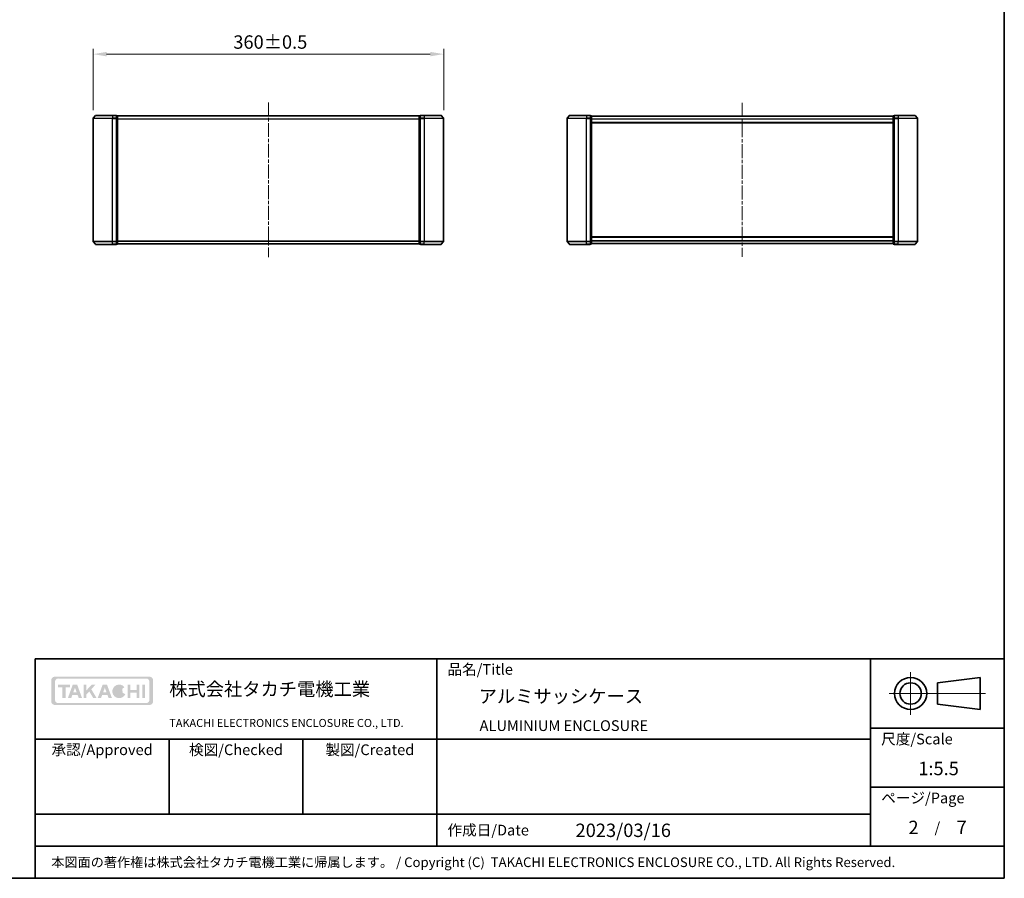
# Model space of a CAD drawing. Units: millimetres. Extents: x 0 to 8858, y 0 to 1546.
# Drawn here: x 2127 to 3138, y 0 to 882 of the extents above; entities that cross this region are included whole.
import ezdxf
from ezdxf.enums import TextEntityAlignment as Align

# ---------------------------------------------------------------- set-up
doc = ezdxf.new("R2010")
doc.units = ezdxf.units.MM
doc.header["$LTSCALE"] = 2.5
doc.linetypes.add('CHAIN', pattern=[0.3543, 0.2362, -0.0295, 0.0591, -0.0295])
doc.layers.get('Defpoints').update_dxf_attribs({"lineweight": 25})
for name, color, linetype, lineweight in [('Border (ISO)', 7, 'Continuous', 35), ('Dimension (ISO)', 7, 'Continuous', 18), ('Dimension (ISO) @ 1', 7, 'Continuous', 18), ('Title (ISO)', 7, 'Continuous', 35), ('Visible (ISO)', 7, 'Continuous', 35), ('Visible Narrow (ISO)', 7, 'Continuous', 25)]:
    doc.layers.add(name, color=color, linetype=linetype, lineweight=lineweight)
doc.layers.add('Centerline (ISO)', color=7, linetype='Continuous', lineweight=18, true_color=0x80ffff)
doc.layers.add('Hatch (ISO)', color=1, linetype='Continuous', lineweight=18, true_color=0xff0000)
doc.styles.add('Note Text (TK)', font='MS PGothic.ttf')
doc.styles.add('文字スタイル40', font='MS PGothic.ttf')
doc.styles.add('文字スタイル67', font='arial.ttf')
doc.dimstyles.new('Default - Method 1b (TK)', dxfattribs={"dimscale": 2.5, "dimtxt": 2.5, "dimasz": 2.5, "dimexe": 1, "dimexo": 1.5, "dimgap": 1, "dimtad": 1, "dimrnd": 1e-08, "dimdsep": 46, "dimtxsty": 'Note Text (TK)', "dimcen": 0.09, "dimdle": 5, "dimclrd": 100, "dimclre": 100, "dimclrt": 7, "dimadec": 1, "dimazin": 1, "dimtfac": 1, "dimtmove": 0, "dimatfit": 3, "dimfxl": 0, "dimtolj": 1, "dimlwd": -1, "dimlwe": -1, "dimarcsym": 0})

# ---------------------------------------------------------------- blocks, each defined once
blk = doc.blocks.new('図面枠 tk図枠')
at = {"layer": 'Border (ISO)'}
for p in [(405.5, 289), (14.5, 8)]:
    blk.add_line(p, (405.5, 8), dxfattribs=at)
blk = doc.blocks.new('表題欄 tk表題欄')
at = {"layer": 'Hatch (ISO)'}
h = blk.add_hatch(color=256, dxfattribs=at)
edge = h.paths.add_edge_path(flags=0)
edge.add_arc((95.44, 237.35), 0.596, 270, 360)
edge.add_line((96.04, 237.35), (96.04, 240.76))
edge.add_arc((95.44, 240.76), 0.596, 0, 90)
edge.add_line((95.44, 241.35), (79.01, 241.35))
edge.add_arc((79.01, 240.76), 0.596, 90, 180)
edge.add_line((78.41, 240.76), (78.41, 237.35))
edge.add_arc((79.01, 237.35), 0.596, 180, 270)
edge.add_line((79.01, 236.75), (95.44, 236.75))
edge = h.paths.add_edge_path()
edge.add_line((77.71, 241), (77.71, 237.1))
edge.add_arc((78.41, 237.1), 0.702, 180, 270)
edge.add_line((78.41, 236.4), (96.04, 236.4))
edge.add_arc((96.04, 237.1), 0.702, 270, 360)
edge.add_line((96.74, 237.1), (96.74, 241))
edge.add_arc((96.04, 241), 0.702, 0, 90)
edge.add_line((96.04, 241.71), (78.41, 241.71))
edge.add_arc((78.41, 241), 0.702, 90, 180)
for points in [[(78.94, 240.2), (78.94, 239.71), (79.79, 239.71), (79.79, 237.71), (80.38, 237.71), (80.38, 239.71), (81.23, 239.71), (81.23, 240.2)], [(85.55, 237.71), (84.81, 238.94), (84.29, 238.37), (84.29, 237.71), (83.77, 237.71), (83.77, 240.2), (84.29, 240.2), (84.29, 239.15), (85.26, 240.2), (85.98, 240.2), (85.19, 239.35), (86.17, 237.71)], [(91.96, 240.2), (91.96, 237.71), (92.48, 237.71), (92.48, 238.71), (93.64, 238.71), (93.64, 237.71), (94.16, 237.71), (94.16, 240.2), (93.64, 240.2), (93.64, 239.2), (92.48, 239.2), (92.48, 240.2)], [(94.71, 240.2), (94.71, 237.71), (95.23, 237.71), (95.23, 240.2)]]:
    blk.add_hatch(color=256, dxfattribs=at).paths.add_polyline_path(points)
h = blk.add_hatch(color=256, dxfattribs=at)
h.paths.add_polyline_path([(82.46, 238.76), (81.82, 238.76), (82.14, 239.63)], flags=0)
h.paths.add_polyline_path([(82.65, 238.24), (81.63, 238.24), (81.44, 237.71), (80.82, 237.71), (81.73, 240.2), (82.55, 240.2), (83.46, 237.71), (82.85, 237.71)])
h = blk.add_hatch(color=256, dxfattribs=at)
h.paths.add_polyline_path([(87.4, 238.76), (88.03, 238.76), (87.72, 239.63)], flags=0)
h.paths.add_polyline_path([(87.01, 237.71), (87.21, 238.24), (88.22, 238.24), (88.42, 237.71), (89.04, 237.71), (88.12, 240.2), (87.31, 240.2), (86.39, 237.71)])
h = blk.add_hatch(color=256, dxfattribs=at)
edge = h.paths.add_edge_path()
edge.add_arc((90.39, 238.95), 1.27, 38.5505, 336.582)
edge.add_line((91.56, 238.44), (91.04, 238.67))
edge.add_ellipse((90.39, 238.95), major_axis=(0, -0.8), ratio=0.867347, start_angle=124.651, end_angle=429.4109, ccw=False)
edge.add_line((90.96, 239.41), (91.39, 239.74))
at = {"layer": 'Title (ISO)'}
for p, q in [((74.71, 245.05), (255.71, 245.05)), ((74.71, 204.05), (74.71, 245.05)), ((149.71, 245.05), (149.71, 210.05)), ((230.71, 245.05), (230.71, 210.05)), ((255.71, 245.05), (255.71, 204.05)), ((243.21, 240.55), (251.21, 241.55)), ((251.21, 235.55), (251.21, 241.55)), ((243.21, 240.55), (243.21, 236.55)), ((243.21, 236.55), (251.21, 235.55)), ((230.71, 232.05), (255.71, 232.05)), ((74.71, 230.05), (230.71, 230.05)), ((99.71, 230.05), (99.71, 216.05)), ((124.71, 230.05), (124.71, 216.05)), ((230.71, 221.05), (255.71, 221.05)), ((74.71, 216.05), (230.71, 216.05)), ((255.71, 210.05), (74.71, 210.05)), ((74.71, 204.05), (255.71, 204.05))]:
    blk.add_line(p, q, dxfattribs=at)
at = {"layer": 'Title (ISO)', "color": 4, "linetype": 'Continuous', "lineweight": 18, "true_color": 0x00ffff}
for p, q in [((238.21, 242.55), (238.21, 234.55)), ((252.21, 238.55), (234.21, 238.55))]:
    blk.add_line(p, q, dxfattribs=at)
at = {"layer": 'Title (ISO)'}
for radius in [3, 2]:
    blk.add_circle((238.21, 238.55), radius, dxfattribs=at)
at = {"layer": 'Title (ISO)', "color": 1, "true_color": 0xff0000, "char_height": 2, "line_spacing_factor": 1.5, "style": 'Note Text (TK)'}
for s, insert, attachment_point in [('\\fＭＳ Ｐゴシック|b0|i0;{\\H2.0000;品名/Title}', (151.71, 243.05), 4), ('\\fＭＳ Ｐゴシック|b0|i0;{\\H2.0000;尺度/Scale}', (232.71, 230.05), 4), ('\\fＭＳ Ｐゴシック|b0|i0;{\\H2.0000;承認/Approved}', (87.21, 228.05), 5), ('\\fＭＳ Ｐゴシック|b0|i0;{\\H2.0000;検図/Checked}', (112.21, 228.05), 5), ('\\fＭＳ Ｐゴシック|b0|i0;{\\H2.0000;製図/Created}', (137.21, 228.05), 5), ('\\fＭＳ Ｐゴシック|b0|i0;{\\H2.0000;ページ/Page}', (232.71, 219.05), 4), ('\\fＭＳ Ｐゴシック|b0|i0;{\\H2.0000;作成日/Date}', (151.71, 213.05), 4)]:
    blk.add_mtext(s, dxfattribs=dict(at, insert=insert, attachment_point=attachment_point))
at = {"layer": 'Title (ISO)', "color": 7, "line_spacing_factor": 1.5, "style": 'Note Text (TK)'}
for s, insert, char_height, attachment_point in [('株式会社タカチ電機工業', (99.74, 239.05), 2.5, 4), ('\\fArial|b0|i0;{\\H1.4986;TAKACHI ELECTRONICS ENCLOSURE CO., LTD.}', (99.74, 233.05), 1.4986, 4), ('\\fＭＳ Ｐゴシック|b0|i0;{\\H2.0000;/}', (243.21, 213.55), 2, 5), ('\\fＭＳ Ｐゴシック|b0|i0;{\\H1.8000;本図面の著作権は株式会社タカチ電機工業に帰属します。 / Copyright (C)\xa0 TAKACHI ELECTRONICS ENCLOSURE CO., LTD. All Rights Reserved.}', (77.71, 207.05), 1.8, 4)]:
    blk.add_mtext(s, dxfattribs=dict(at, insert=insert, char_height=char_height, attachment_point=attachment_point))
at = {"layer": 'Title (ISO)', "color": 7}
for tag, p, height, style in [('<品名>_001', (157.54, 236.79), 2.5, 'Note Text (TK)'), ('<Title>_001', (157.71, 231.55), 2, '文字スタイル67'), ('<型番>_001', (157.66, 219.99), 3, '文字スタイル40'), ('<総ページ数>_001', (246.79, 212.3), 2.5, 'Note Text (TK)'), ('作成日_001', (175.63, 211.78), 2.5, 'Note Text (TK)'), ('<ページ_No.>_001', (237.95, 212.3), 2.5, 'Note Text (TK)')]:
    blk.add_attdef(tag, p, '', height=height, dxfattribs=dict(at, style=style))
at = {"layer": 'Title (ISO)', "color": 7, "style": 'Note Text (TK)'}
for tag, p in [('<尺度>', (243.21, 224.55)), ('<部品サイズ>', (112.21, 213.05))]:
    blk.add_attdef(tag, text='', height=2.5, dxfattribs=at).set_placement(p, align=Align.MIDDLE_CENTER)
blk = doc.blocks.new('*D110')
at = {"layer": 'Defpoints', "color": 0, "transparency": 16777216}
for p in [(2562.1, 846.2), (2202.1, 780.2), (2562.1, 780.2)]:
    blk.add_point(p, dxfattribs=at)
at = {"layer": 'Dimension (ISO)', "color": 100, "transparency": 16777216}
for p, q in [((2202.1, 788.5), (2202.1, 851.7)), ((2562.1, 788.5), (2562.1, 851.7)), ((2215.8, 846.2), (2548.3, 846.2))]:
    blk.add_line(p, q, dxfattribs=at)
for points in [[(2215.8, 848.5), (2215.8, 843.9), (2202.1, 846.2)], [(2548.3, 848.5), (2548.3, 843.9), (2562.1, 846.2)]]:
    blk.add_solid(points, dxfattribs=at)
at = {"layer": 'Dimension (ISO)', "color": 7, "transparency": 16777216, "insert": (2346, 858.6), "char_height": 13.75, "attachment_point": 4, "style": 'Note Text (TK)'}
blk.add_mtext('\\A1;360±0.5', dxfattribs=at)

msp = doc.modelspace()

# ---------------------------------------------------------------- linework, layer by layer
at = {"layer": 'Centerline (ISO)', "linetype": 'CHAIN', "ltscale": 23.990969}
for p, q in [((2382.0519, 796.5625), (2382.0519, 637.5625)), ((2868.8379, 796.2125), (2868.8379, 637.9125))]:
    msp.add_line(p, q, dxfattribs=at)
at = {"layer": 'Visible (ISO)'}
for p, q in [((2202.0519, 780.2039), (2202.0519, 653.9211)), ((2204.462, 783.2046), (2202.1215, 780.3959)), ((2204.6924, 783.3125), (2222.0519, 783.3125)), ((2225.7519, 783.3125), (2222.0519, 783.3125)), ((2226.0519, 780.2039), (2226.0519, 783.0125)), ((2226.7519, 783.0125), (2226.0519, 783.0125)), ((2226.0519, 653.9211), (2226.0519, 780.2039)), ((2227.0519, 782.8125), (2227.0519, 782.7125)), ((2227.0519, 782.8125), (2537.0519, 782.8125)), ((2227.0519, 780.0229), (2227.0519, 782.7125)), ((2227.0519, 654.1021), (2227.0519, 780.0229)), ((2537.0519, 782.7125), (2537.0519, 782.8125)), ((2537.0519, 782.7125), (2537.0519, 780.0229)), ((2537.0519, 780.0229), (2537.0519, 654.1021)), ((2538.0519, 783.0125), (2537.3519, 783.0125)), ((2538.0519, 783.0125), (2538.0519, 780.2039)), ((2538.0519, 780.2039), (2538.0519, 653.9211)), ((2542.0519, 783.3125), (2538.3519, 783.3125)), ((2542.0519, 783.3125), (2559.4114, 783.3125)), ((2559.6419, 783.2046), (2561.9824, 780.3959)), ((2562.0519, 653.9211), (2562.0519, 780.2039)), ((2688.8379, 780.2039), (2688.8379, 653.9211)), ((2691.2479, 783.2046), (2688.9074, 780.3959)), ((2691.4784, 783.3125), (2708.8379, 783.3125)), ((2712.5379, 783.3125), (2708.8379, 783.3125)), ((2712.8379, 780.2039), (2712.8379, 783.0125)), ((2713.5379, 783.0125), (2712.8379, 783.0125)), ((2712.8379, 653.9211), (2712.8379, 780.2039)), ((2713.8379, 780.0229), (2713.8379, 782.7125)), ((3023.8379, 782.4625), (2713.8379, 782.4625)), ((2713.8379, 654.1021), (2713.8379, 780.0229)), ((3023.8379, 782.7125), (3023.8379, 780.0229)), ((3023.8379, 780.0229), (3023.8379, 654.1021)), ((3024.8379, 783.0125), (3024.1379, 783.0125)), ((3024.8379, 783.0125), (3024.8379, 780.2039)), ((3024.8379, 780.2039), (3024.8379, 653.9211)), ((3028.8379, 783.3125), (3025.1379, 783.3125)), ((3028.8379, 783.3125), (3046.1974, 783.3125)), ((3046.4278, 783.2046), (3048.7683, 780.3959)), ((3048.8379, 653.9211), (3048.8379, 780.2039)), ((3023.8379, 775.6625), (2713.8379, 775.6625)), ((2713.8379, 658.4625), (3023.8379, 658.4625)), ((2204.462, 650.9204), (2202.1215, 653.7291)), ((2222.0519, 650.8125), (2204.6924, 650.8125)), ((2222.0519, 650.8125), (2225.7519, 650.8125)), ((2226.0519, 651.1125), (2226.0519, 653.9211)), ((2226.0519, 651.1125), (2226.7519, 651.1125)), ((2227.0519, 651.4125), (2227.0519, 654.1021)), ((2227.0519, 651.4125), (2227.0519, 651.3125)), ((2227.0519, 651.3125), (2537.0519, 651.3125)), ((2537.0519, 654.1021), (2537.0519, 651.4125)), ((2537.0519, 651.3125), (2537.0519, 651.4125)), ((2537.3519, 651.1125), (2538.0519, 651.1125)), ((2538.0519, 653.9211), (2538.0519, 651.1125)), ((2538.3519, 650.8125), (2542.0519, 650.8125)), ((2559.4114, 650.8125), (2542.0519, 650.8125)), ((2559.6419, 650.9204), (2561.9824, 653.7291)), ((2691.2479, 650.9204), (2688.9074, 653.7291)), ((2708.8379, 650.8125), (2691.4784, 650.8125)), ((2708.8379, 650.8125), (2712.5379, 650.8125)), ((2712.8379, 651.1125), (2712.8379, 653.9211)), ((2712.8379, 651.1125), (2713.5379, 651.1125)), ((2713.8379, 651.4125), (2713.8379, 654.1021)), ((2713.8379, 651.6625), (3023.8379, 651.6625)), ((3023.8379, 654.1021), (3023.8379, 651.4125)), ((3024.1379, 651.1125), (3024.8379, 651.1125)), ((3024.8379, 653.9211), (3024.8379, 651.1125)), ((3025.1379, 650.8125), (3028.8379, 650.8125)), ((3046.1974, 650.8125), (3028.8379, 650.8125)), ((3046.4278, 650.9204), (3048.7683, 653.7291))]:
    msp.add_line(p, q, dxfattribs=at)
for centre, start, end in [((2202.3519, 780.2039), 140.1944289, 180), ((2204.6924, 783.0125), 90, 140.1944289), ((2225.7519, 783.0125), 0, 90), ((2226.7519, 782.7125), 0, 90), ((2537.3519, 782.7125), 90, 180), ((2538.3519, 783.0125), 90, 180), ((2559.4114, 783.0125), 39.8055711, 90), ((2561.7519, 780.2039), 0, 39.8055711), ((2689.1379, 780.2039), 140.1944289, 180), ((2691.4784, 783.0125), 90, 140.1944289), ((2712.5379, 783.0125), 0, 90), ((2713.5379, 782.7125), 0, 90), ((3024.1379, 782.7125), 90, 180), ((3025.1379, 783.0125), 90, 180), ((3046.1974, 783.0125), 39.8055711, 90), ((3048.5379, 780.2039), 0, 39.8055711), ((2202.3519, 653.9211), 180, 219.8055711), ((2204.6924, 651.1125), 219.8055711, 270), ((2225.7519, 651.1125), 270, 0), ((2226.7519, 651.4125), 270, 0), ((2537.3519, 651.4125), 180, 270), ((2538.3519, 651.1125), 180, 270), ((2559.4114, 651.1125), 270, 320.1944289), ((2561.7519, 653.9211), 320.1944289, 0), ((2689.1379, 653.9211), 180, 219.8055711), ((2691.4784, 651.1125), 219.8055711, 270), ((2712.5379, 651.1125), 270, 0), ((2713.5379, 651.4125), 270, 0), ((3024.1379, 651.4125), 180, 270), ((3025.1379, 651.1125), 180, 270), ((3046.1974, 651.1125), 270, 320.1944289), ((3048.5379, 653.9211), 320.1944289, 0)]:
    msp.add_arc(centre, 0.3, start, end, dxfattribs=at)
at = {"layer": 'Visible Narrow (ISO)'}
for p, q in [((2222.0519, 780.2039), (2202.0519, 780.2039)), ((2202.1215, 780.3959), (2222.0519, 780.3959)), ((2222.0519, 783.2046), (2204.462, 783.2046)), ((2222.0519, 783.2046), (2222.0519, 783.3125)), ((2222.0519, 783.2046), (2225.7519, 783.2046)), ((2222.0519, 783.2046), (2222.0519, 780.3959)), ((2225.7519, 780.3959), (2222.0519, 780.3959)), ((2222.0519, 780.3959), (2222.0519, 780.2039)), ((2222.0519, 780.2039), (2225.7519, 780.2039)), ((2222.0519, 653.9211), (2222.0519, 780.2039)), ((2225.7519, 783.2046), (2225.7519, 783.3125)), ((2225.7519, 783.2046), (2225.7519, 780.3959)), ((2225.7519, 780.2039), (2225.7519, 780.3959)), ((2225.7519, 780.2039), (2226.0519, 780.2039)), ((2225.7519, 780.2039), (2225.7519, 653.9211)), ((2226.0519, 782.9046), (2226.7519, 782.9046)), ((2226.7519, 780.2149), (2226.0519, 780.2149)), ((2226.0519, 780.0229), (2226.7519, 780.0229)), ((2226.7519, 782.9046), (2226.7519, 783.0125)), ((2226.7519, 782.9046), (2226.7519, 780.2149)), ((2226.7519, 780.0229), (2226.7519, 780.2149)), ((2226.7519, 780.0229), (2227.0519, 780.0229)), ((2226.7519, 780.0229), (2226.7519, 654.1021)), ((2227.0519, 782.7046), (2537.0519, 782.7046)), ((2227.0519, 779.8959), (2537.0519, 779.8959)), ((2227.0519, 779.7039), (2537.0519, 779.7039)), ((2537.0519, 780.0229), (2537.3519, 780.0229)), ((2537.3519, 783.0125), (2537.3519, 782.9046)), ((2537.3519, 780.2149), (2537.3519, 782.9046)), ((2537.3519, 782.9046), (2538.0519, 782.9046)), ((2537.3519, 780.2149), (2537.3519, 780.0229)), ((2538.0519, 780.2149), (2537.3519, 780.2149)), ((2537.3519, 654.1021), (2537.3519, 780.0229)), ((2537.3519, 780.0229), (2538.0519, 780.0229)), ((2538.0519, 780.2039), (2538.3519, 780.2039)), ((2538.3519, 783.3125), (2538.3519, 783.2046)), ((2538.3519, 780.3959), (2538.3519, 783.2046)), ((2538.3519, 783.2046), (2542.0519, 783.2046)), ((2538.3519, 780.3959), (2538.3519, 780.2039)), ((2542.0519, 780.3959), (2538.3519, 780.3959)), ((2538.3519, 653.9211), (2538.3519, 780.2039)), ((2538.3519, 780.2039), (2542.0519, 780.2039)), ((2542.0519, 783.2046), (2542.0519, 783.3125)), ((2542.0519, 783.2046), (2542.0519, 780.3959)), ((2559.6419, 783.2046), (2542.0519, 783.2046)), ((2542.0519, 780.3959), (2542.0519, 780.2039)), ((2542.0519, 780.3959), (2561.9824, 780.3959)), ((2542.0519, 780.2039), (2542.0519, 653.9211)), ((2562.0519, 780.2039), (2542.0519, 780.2039)), ((2708.8379, 780.2039), (2688.8379, 780.2039)), ((2688.9074, 780.3959), (2708.8379, 780.3959)), ((2708.8379, 783.2046), (2691.2479, 783.2046)), ((2708.8379, 783.2046), (2708.8379, 783.3125)), ((2708.8379, 783.2046), (2712.5379, 783.2046)), ((2708.8379, 783.2046), (2708.8379, 780.3959)), ((2712.5379, 780.3959), (2708.8379, 780.3959)), ((2708.8379, 780.3959), (2708.8379, 780.2039)), ((2708.8379, 780.2039), (2712.5379, 780.2039)), ((2708.8379, 653.9211), (2708.8379, 780.2039)), ((2712.5379, 783.2046), (2712.5379, 783.3125)), ((2712.5379, 783.2046), (2712.5379, 780.3959)), ((2712.5379, 780.2039), (2712.5379, 780.3959)), ((2712.5379, 780.2039), (2712.8379, 780.2039)), ((2712.5379, 780.2039), (2712.5379, 653.9211)), ((2712.8379, 782.9046), (2713.5379, 782.9046)), ((2713.5379, 780.2149), (2712.8379, 780.2149)), ((2712.8379, 780.0229), (2713.5379, 780.0229)), ((2713.5379, 782.9046), (2713.5379, 783.0125)), ((2713.5379, 782.9046), (2713.5379, 780.2149)), ((2713.5379, 780.0229), (2713.5379, 780.2149)), ((2713.5379, 780.0229), (2713.8379, 780.0229)), ((2713.5379, 780.0229), (2713.5379, 654.1021)), ((3023.8379, 782.3546), (2713.8379, 782.3546)), ((3023.8379, 779.5459), (2713.8379, 779.5459)), ((3023.8379, 779.3539), (2713.8379, 779.3539)), ((3023.8379, 780.0229), (3024.1379, 780.0229)), ((3024.1379, 783.0125), (3024.1379, 782.9046)), ((3024.1379, 780.2149), (3024.1379, 782.9046)), ((3024.1379, 782.9046), (3024.8379, 782.9046)), ((3024.1379, 780.2149), (3024.1379, 780.0229)), ((3024.8379, 780.2149), (3024.1379, 780.2149)), ((3024.1379, 654.1021), (3024.1379, 780.0229)), ((3024.1379, 780.0229), (3024.8379, 780.0229)), ((3024.8379, 780.2039), (3025.1379, 780.2039)), ((3025.1379, 783.3125), (3025.1379, 783.2046)), ((3025.1379, 780.3959), (3025.1379, 783.2046)), ((3025.1379, 783.2046), (3028.8379, 783.2046)), ((3025.1379, 780.3959), (3025.1379, 780.2039)), ((3028.8379, 780.3959), (3025.1379, 780.3959)), ((3025.1379, 653.9211), (3025.1379, 780.2039)), ((3025.1379, 780.2039), (3028.8379, 780.2039)), ((3028.8379, 783.2046), (3028.8379, 783.3125)), ((3028.8379, 783.2046), (3028.8379, 780.3959)), ((3046.4278, 783.2046), (3028.8379, 783.2046)), ((3028.8379, 780.3959), (3028.8379, 780.2039)), ((3028.8379, 780.3959), (3048.7683, 780.3959)), ((3028.8379, 780.2039), (3028.8379, 653.9211)), ((3048.8379, 780.2039), (3028.8379, 780.2039)), ((3023.8379, 775.9625), (2713.8379, 775.9625)), ((2713.8379, 658.1625), (3023.8379, 658.1625)), ((2202.0519, 653.9211), (2222.0519, 653.9211)), ((2222.0519, 653.7291), (2202.1215, 653.7291)), ((2204.462, 650.9204), (2222.0519, 650.9204)), ((2225.7519, 653.9211), (2222.0519, 653.9211)), ((2222.0519, 653.7291), (2222.0519, 653.9211)), ((2222.0519, 653.7291), (2225.7519, 653.7291)), ((2222.0519, 650.9204), (2222.0519, 653.7291)), ((2225.7519, 650.9204), (2222.0519, 650.9204)), ((2222.0519, 650.9204), (2222.0519, 650.8125)), ((2226.0519, 653.9211), (2225.7519, 653.9211)), ((2225.7519, 653.7291), (2225.7519, 653.9211)), ((2225.7519, 653.7291), (2225.7519, 650.9204)), ((2225.7519, 650.8125), (2225.7519, 650.9204)), ((2226.7519, 654.1021), (2226.0519, 654.1021)), ((2226.0519, 653.9101), (2226.7519, 653.9101)), ((2226.7519, 651.2204), (2226.0519, 651.2204)), ((2227.0519, 654.1021), (2226.7519, 654.1021)), ((2226.7519, 653.9101), (2226.7519, 654.1021)), ((2226.7519, 653.9101), (2226.7519, 651.2204)), ((2226.7519, 651.1125), (2226.7519, 651.2204)), ((2227.0519, 654.4211), (2537.0519, 654.4211)), ((2227.0519, 654.2291), (2537.0519, 654.2291)), ((2227.0519, 651.4204), (2537.0519, 651.4204)), ((2537.3519, 654.1021), (2537.0519, 654.1021)), ((2537.3519, 654.1021), (2537.3519, 653.9101)), ((2538.0519, 654.1021), (2537.3519, 654.1021)), ((2537.3519, 651.2204), (2537.3519, 653.9101)), ((2537.3519, 653.9101), (2538.0519, 653.9101)), ((2537.3519, 651.2204), (2537.3519, 651.1125)), ((2538.0519, 651.2204), (2537.3519, 651.2204)), ((2538.3519, 653.9211), (2538.0519, 653.9211)), ((2538.3519, 653.9211), (2538.3519, 653.7291)), ((2542.0519, 653.9211), (2538.3519, 653.9211)), ((2538.3519, 650.9204), (2538.3519, 653.7291)), ((2538.3519, 653.7291), (2542.0519, 653.7291)), ((2538.3519, 650.9204), (2538.3519, 650.8125)), ((2542.0519, 650.9204), (2538.3519, 650.9204)), ((2542.0519, 653.7291), (2542.0519, 653.9211)), ((2542.0519, 653.9211), (2562.0519, 653.9211)), ((2542.0519, 650.9204), (2542.0519, 653.7291)), ((2561.9824, 653.7291), (2542.0519, 653.7291)), ((2542.0519, 650.9204), (2542.0519, 650.8125)), ((2542.0519, 650.9204), (2559.6419, 650.9204)), ((2688.8379, 653.9211), (2708.8379, 653.9211)), ((2708.8379, 653.7291), (2688.9074, 653.7291)), ((2691.2479, 650.9204), (2708.8379, 650.9204)), ((2712.5379, 653.9211), (2708.8379, 653.9211)), ((2708.8379, 653.7291), (2708.8379, 653.9211)), ((2708.8379, 653.7291), (2712.5379, 653.7291)), ((2708.8379, 650.9204), (2708.8379, 653.7291)), ((2712.5379, 650.9204), (2708.8379, 650.9204)), ((2708.8379, 650.9204), (2708.8379, 650.8125)), ((2712.8379, 653.9211), (2712.5379, 653.9211)), ((2712.5379, 653.7291), (2712.5379, 653.9211)), ((2712.5379, 653.7291), (2712.5379, 650.9204)), ((2712.5379, 650.8125), (2712.5379, 650.9204)), ((2713.5379, 654.1021), (2712.8379, 654.1021)), ((2712.8379, 653.9101), (2713.5379, 653.9101)), ((2713.5379, 651.2204), (2712.8379, 651.2204)), ((2713.8379, 654.1021), (2713.5379, 654.1021)), ((2713.5379, 653.9101), (2713.5379, 654.1021)), ((2713.5379, 653.9101), (2713.5379, 651.2204)), ((2713.5379, 651.1125), (2713.5379, 651.2204)), ((2713.8379, 654.7711), (3023.8379, 654.7711)), ((2713.8379, 654.5791), (3023.8379, 654.5791)), ((2713.8379, 651.7704), (3023.8379, 651.7704)), ((3024.1379, 654.1021), (3023.8379, 654.1021)), ((3024.1379, 654.1021), (3024.1379, 653.9101)), ((3024.8379, 654.1021), (3024.1379, 654.1021)), ((3024.1379, 651.2204), (3024.1379, 653.9101)), ((3024.1379, 653.9101), (3024.8379, 653.9101)), ((3024.1379, 651.2204), (3024.1379, 651.1125)), ((3024.8379, 651.2204), (3024.1379, 651.2204)), ((3025.1379, 653.9211), (3024.8379, 653.9211)), ((3025.1379, 653.9211), (3025.1379, 653.7291)), ((3028.8379, 653.9211), (3025.1379, 653.9211)), ((3025.1379, 650.9204), (3025.1379, 653.7291)), ((3025.1379, 653.7291), (3028.8379, 653.7291)), ((3025.1379, 650.9204), (3025.1379, 650.8125)), ((3028.8379, 650.9204), (3025.1379, 650.9204)), ((3028.8379, 653.7291), (3028.8379, 653.9211)), ((3028.8379, 653.9211), (3048.8379, 653.9211)), ((3028.8379, 650.9204), (3028.8379, 653.7291)), ((3048.7683, 653.7291), (3028.8379, 653.7291)), ((3028.8379, 650.9204), (3028.8379, 650.8125)), ((3028.8379, 650.9204), (3046.4278, 650.9204))]:
    msp.add_line(p, q, dxfattribs=at)
for centre, major_axis, start_param, end_param in [((2225.7519, 783.0125), (0.3, 0), 0, 1.570796327), ((2225.7519, 780.2039), (0.3, 0), 0, 1.570796327), ((2226.7519, 782.7125), (0.3, 0), 0, 1.570796327), ((2226.7519, 780.0229), (0.3, 0), 0, 1.570796327), ((2537.3519, 782.7125), (-0.3, 0), 4.71238898, 6.283185307), ((2537.3519, 780.0229), (-0.3, 0), 4.71238898, 6.283185307), ((2538.3519, 783.0125), (-0.3, 0), 4.71238898, 6.283185307), ((2538.3519, 780.2039), (-0.3, 0), 4.71238898, 6.283185307), ((2712.5379, 783.0125), (0.3, 0), 0, 1.570796327), ((2712.5379, 780.2039), (0.3, 0), 0, 1.570796327), ((2713.5379, 782.7125), (0.3, 0), 0, 1.570796327), ((2713.5379, 780.0229), (0.3, 0), 0, 1.570796327), ((3024.1379, 782.7125), (-0.3, 0), 4.71238898, 6.283185307), ((3024.1379, 780.0229), (-0.3, 0), 4.71238898, 6.283185307), ((3025.1379, 783.0125), (-0.3, 0), 4.71238898, 6.283185307), ((3025.1379, 780.2039), (-0.3, 0), 4.71238898, 6.283185307), ((2225.7519, 653.9211), (0.3, 0), 4.71238898, 6.283185307), ((2225.7519, 651.1125), (0.3, 0), 4.71238898, 6.283185307), ((2226.7519, 654.1021), (0.3, 0), 4.71238898, 6.283185307), ((2226.7519, 651.4125), (0.3, 0), 4.71238898, 6.283185307), ((2537.3519, 654.1021), (-0.3, 0), 0, 1.570796327), ((2537.3519, 651.4125), (-0.3, 0), 0, 1.570796327), ((2538.3519, 653.9211), (-0.3, 0), 0, 1.570796327), ((2538.3519, 651.1125), (-0.3, 0), 0, 1.570796327), ((2712.5379, 653.9211), (0.3, 0), 4.71238898, 6.283185307), ((2712.5379, 651.1125), (0.3, 0), 4.71238898, 6.283185307), ((2713.5379, 654.1021), (0.3, 0), 4.71238898, 6.283185307), ((2713.5379, 651.4125), (0.3, 0), 4.71238898, 6.283185307), ((3024.1379, 654.1021), (-0.3, 0), 0, 1.570796327), ((3024.1379, 651.4125), (-0.3, 0), 0, 1.570796327), ((3025.1379, 653.9211), (-0.3, 0), 0, 1.570796327), ((3025.1379, 651.1125), (-0.3, 0), 0, 1.570796327)]:
    msp.add_ellipse(centre, major_axis=major_axis, ratio=0.6401844, start_param=start_param, end_param=end_param, dxfattribs=at)

# ---------------------------------------------------------------- block references
at = {"xscale": 5.5, "yscale": 5.5, "zscale": 5.5}
msp.add_blockref('図面枠 tk図枠', (907.75, -44), dxfattribs=at)
ref = msp.add_blockref('表題欄 tk表題欄', (1731.6015, -1122.2901), dxfattribs=dict(xscale=5.5, yscale=5.5, zscale=5.5))
ref.add_attrib('<品名>_001', 'アルミサッシケース', (2598.0625, 180.0469), dxfattribs={"layer": 'Title (ISO)', "color": 7, "height": 13.75, "style": 'Note Text (TK)'})
ref.add_attrib('<尺度>_001', '1:5.5', (3049.6406, 105.875), dxfattribs={"layer": 'Title (ISO)', "color": 7, "height": 13.75, "style": 'Note Text (TK)'})
ref.add_attrib('作成日_001', '2023/03/16', (2697.5781, 42.3906), dxfattribs={"layer": 'Title (ISO)', "color": 7, "height": 13.75, "style": 'Note Text (TK)'})
ref.add_attrib('<Title>_001', 'ALUMINIUM ENCLOSURE', (2599, 151.2462), dxfattribs={"layer": 'Title (ISO)', "color": 7, "height": 11, "style": '文字スタイル67'})
ref.add_attrib('<ページ_No.>_001', '2', (3039.5, 45.375), dxfattribs={"layer": 'Title (ISO)', "color": 7, "height": 13.75, "style": 'Note Text (TK)'})
ref.add_attrib('<総ページ数>_001', '7', (3088.9609, 45.375), dxfattribs={"layer": 'Title (ISO)', "color": 7, "height": 13.75, "style": 'Note Text (TK)'})

# ---------------------------------------------------------------- dimensions: what is measured, and where the dimension line sits
at = {"layer": 'Dimension (ISO) @ 1', "color": 100, "true_color": 0x00ff3f}
dim = msp.add_linear_dim(base=(2562.0519, 846.2039), p1=(2202.0519, 780.2039), p2=(2562.0519, 780.2039), angle=180, dimstyle='Default - Method 1b (TK)', override={"dimscale": 1, "dimtxt": 13.75, "dimasz": 13.75, "dimexe": 5.5, "dimexo": 8.25, "dimgap": 5.5, "dimdec": 2, "dimcen": 0.495, "dimtol": 1, "dimlim": 0, "dimtp": 0.5, "dimtm": 0.5, "dimtdec": 2, "dimtix": 0, "dimtofl": 0, "dimtmove": 0, "dimatfit": 1}, dxfattribs=at)
dim.commit()
dim.dimension.update_dxf_attribs({"geometry": '*D110', "text_midpoint": (2382.0519, 846.2039), "dimtype": 160})

doc.saveas('drawing.dxf')
